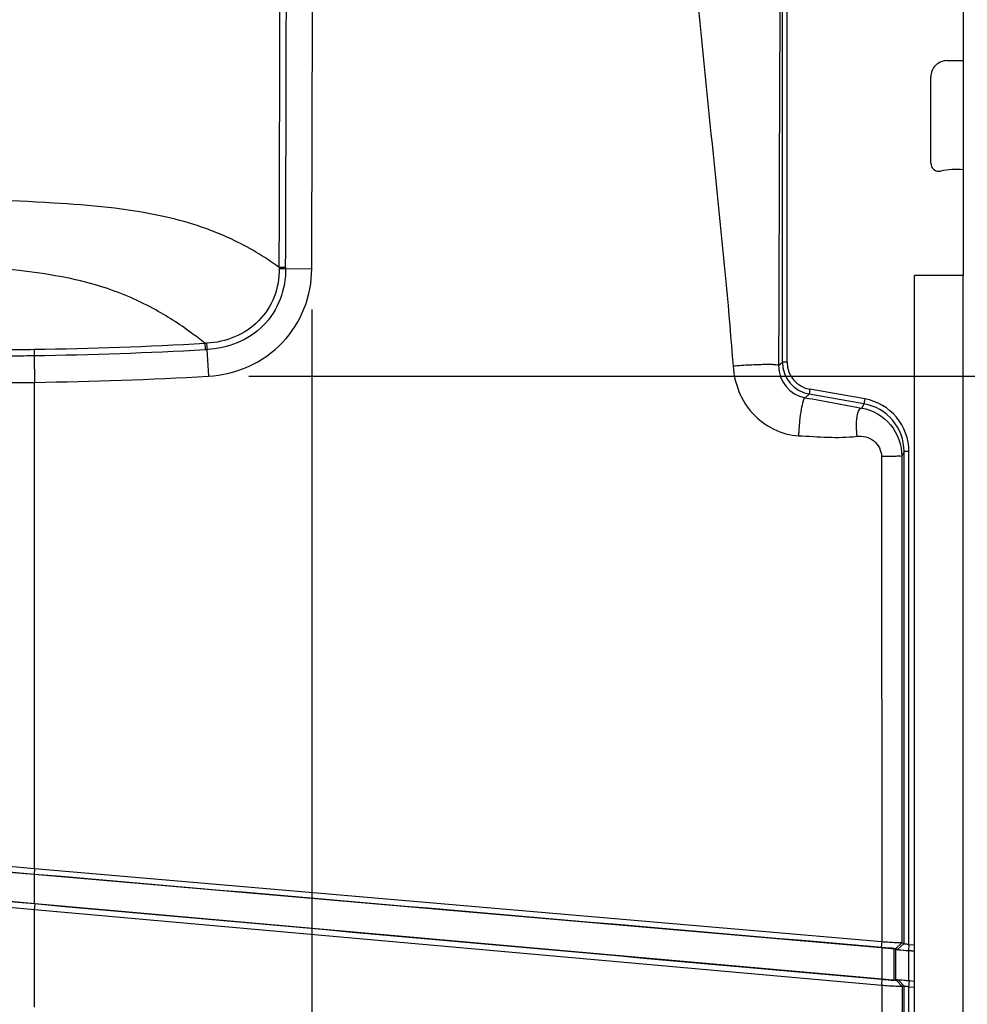
# Paper-space layout '13000641_1' of a CAD drawing. Units: millimetres. Extents: x 0 to 297, y 0 to 210.
# Drawn here: x 218 to 230, y 152 to 164 of the extents above; entities that cross this region are included whole.
import ezdxf

# ---------------------------------------------------------------- set-up
doc = ezdxf.new("R2010")
doc.units = ezdxf.units.MM
doc.header["$LTSCALE"] = 16.335
doc.layers.get('0').update_dxf_attribs({"linetype": 'CONTINUOUS'})
doc.styles.get("Standard").update_dxf_attribs({"font": 'txt', "width": 0.8})
doc.dimstyles.new('DIMSTYLE_4', dxfattribs={"dimtxt": 2, "dimasz": 3, "dimexe": 1, "dimexo": 0.5, "dimgap": 0.5, "dimtad": 1, "dimlfac": 10, "dimdsep": 46, "dimtxsty": 'STANDARD', "dimblk": '_FILLED', "dimblk1": '_FILLED', "dimblk2": '_FILLED', "dimcen": 0.09, "dimazin": 2, "dimtp": 0.5, "dimtm": 0.5, "dimtfac": 1, "dimtofl": 0, "dimtmove": 0, "dimatfit": 3, "dimldrblk": '_FILLED', "dimfxl": 1, "dimtolj": 1, "dimarcsym": 0})
doc.dimstyles.new('DIMSTYLE_5', dxfattribs={"dimtxt": 2, "dimasz": 3, "dimexe": 1, "dimexo": 0.5, "dimgap": 0.5, "dimtad": 1, "dimlfac": 10, "dimdsep": 46, "dimtxsty": 'STANDARD', "dimblk": '_FILLED', "dimblk1": '_FILLED', "dimblk2": '_FILLED', "dimcen": 0.09, "dimazin": 2, "dimtp": 0.3, "dimtm": 0.3, "dimtfac": 1, "dimtofl": 0, "dimtmove": 0, "dimatfit": 3, "dimldrblk": '_FILLED', "dimfxl": 1, "dimtolj": 1, "dimarcsym": 0})
doc.dimstyles.new('DIMSTYLE_6', dxfattribs={"dimtxt": 2, "dimasz": 3, "dimexe": 1, "dimexo": 0.5, "dimgap": 0.5, "dimtad": 1, "dimlfac": 10, "dimdsep": 46, "dimtxsty": 'STANDARD', "dimblk": '_FILLED', "dimblk1": '_FILLED', "dimblk2": '_FILLED', "dimcen": 0.09, "dimazin": 2, "dimtp": 0.5, "dimtm": 0.5, "dimtfac": 1, "dimtofl": 0, "dimtmove": 0, "dimatfit": 3, "dimldrblk": '_FILLED', "dimfxl": 1, "dimtolj": 1, "dimarcsym": 0})

# ---------------------------------------------------------------- blocks, each defined once
blk = doc.blocks.new('_FILLED')
at = {"color": 0, "linetype": 'BYBLOCK'}
blk.add_solid([(0, 0), (-1, 0.25), (-1, -0.25)], dxfattribs=at)
blk = doc.blocks.new('*D5')
at = {"color": 2, "linetype": 'CONTINUOUS'}
for p, q in [((216.815, 160.046), (216.816, 122.212)), ((237.037, 151.395), (237.037, 122.213)), ((226.926, 123.213), (183.544, 123.212)), ((216.816, 123.212), (226.926, 123.213)), ((237.037, 123.213), (226.926, 123.213))]:
    blk.add_line(p, q, dxfattribs=at)
at = {"color": 2, "linetype": 'CONTINUOUS', "xscale": 3, "yscale": 3, "zscale": 3}
for p, rotation in [((216.816, 123.212), 180.0002444843), ((237.037, 123.213), 0.0002444843)]:
    blk.add_blockref('_FILLED', p, dxfattribs=dict(at, rotation=rotation))
blk = doc.blocks.new('*D6')
at = {"color": 2, "linetype": 'CONTINUOUS'}
for p, q in [((221.684, 160.597), (221.684, 136.402)), ((216.815, 160.046), (216.815, 136.402)), ((216.815, 137.402), (182.775, 137.402)), ((182.775, 137.402), (219.25, 137.402)), ((226.684, 137.402), (219.25, 137.402)), ((221.684, 137.402), (226.684, 137.402))]:
    blk.add_line(p, q, dxfattribs=at)
at = {"color": 2, "linetype": 'CONTINUOUS', "xscale": 3, "yscale": 3, "zscale": 3}
for p, rotation in [((216.815, 137.402), 7.48743e-05), ((221.684, 137.402), 180.0002444843)]:
    blk.add_blockref('_FILLED', p, dxfattribs=dict(at, rotation=rotation))
blk = doc.blocks.new('*D8')
at = {"color": 2, "linetype": 'CONTINUOUS'}
for p, q in [((247.323, 167.862), (247.323, 204.358)), ((220.91, 175.952), (248.323, 175.952)), ((247.323, 175.952), (247.323, 167.862)), ((247.323, 159.773), (247.323, 167.862)), ((220.909, 159.773), (248.323, 159.773))]:
    blk.add_line(p, q, dxfattribs=at)
at = {"color": 2, "linetype": 'CONTINUOUS', "xscale": 3, "yscale": 3, "zscale": 3}
for p, rotation in [((247.323, 175.952), 90), ((247.323, 159.773), 270)]:
    blk.add_blockref('_FILLED', p, dxfattribs=dict(at, rotation=rotation))

psp = doc.layouts.new('13000641_1')

# ---------------------------------------------------------------- linework, layer by layer
at = {"color": 9, "linetype": 'CONTINUOUS'}
for p, q in [((227.48615, 159.94583), (227.48615, 175.77871)), ((227.54611, 159.94583), (227.54611, 175.77871)), ((229.71647, 150.08216), (229.71637, 161.01364)), ((220.36714, 160.17857), (220.37141, 160.10123)), ((218.25997, 160.10441), (218.26106, 160.02694)), ((218.26106, 160.02694), (218.26576, 159.69659)), ((227.43992, 159.90368), (227.48615, 159.94583)), ((227.54611, 159.94583), (227.48615, 159.94583)), ((218.26673, 153.70356), (218.26576, 159.69659)), ((227.76745, 159.50751), (227.81643, 159.55216)), ((227.82684, 159.61121), (227.81643, 159.55216)), ((228.49164, 159.43304), (227.81643, 159.55216)), ((228.50205, 159.49208), (227.82684, 159.61121)), ((228.49164, 159.43304), (228.46514, 159.38002)), ((228.50205, 159.49208), (228.49164, 159.43304)), ((228.98714, 158.84212), (228.95915, 158.78611)), ((228.98714, 152.77712), (228.98714, 158.84212)), ((229.04713, 158.84212), (228.98714, 158.84212)), ((229.04713, 152.76477), (229.04713, 158.84212)), ((228.70918, 158.78233), (228.71128, 152.80129)), ((218.26673, 153.70356), (218.26028, 153.6306)), ((218.26682, 153.26867), (218.26675, 153.6299)), ((218.26684, 153.19142), (218.27351, 153.26795)), ((218.2671, 151.99402), (218.26684, 153.19142)), ((228.71128, 152.80129), (228.70483, 152.72845)), ((228.96126, 152.78715), (228.87981, 152.71243)), ((228.71132, 152.72775), (228.71149, 152.33622)), ((228.8613, 152.71402), (228.86148, 152.32361)), ((228.88716, 152.32905), (228.88716, 152.704)), ((229.04713, 152.31559), (229.04713, 152.68936)), ((228.71153, 152.25885), (228.7182, 152.3355)), ((228.71153, 152.25885), (228.71216, 150.91778)), ((228.9615, 152.24608), (228.89318, 152.32078)), ((228.98714, 150.44124), (228.98714, 152.25151)), ((228.9615, 152.24608), (228.96212, 150.92484)), ((229.04713, 150.44124), (229.04713, 152.24016))]:
    psp.add_line(p, q, dxfattribs=at)
at = {"color": 7, "linetype": 'CONTINUOUS'}
for p, q in [((229.7163, 169.36364), (229.71637, 161.01364)), ((229.51635, 163.66364), (229.71635, 163.66364)), ((229.31636, 162.39951), (229.31635, 163.46364)), ((221.36195, 161.09944), (221.68407, 161.09658)), ((229.41637, 161.01364), (229.11637, 161.01363)), ((229.11647, 150.13465), (229.11637, 161.01363)), ((229.71637, 161.01364), (229.41637, 161.01364)), ((220.39097, 160.1023), (220.40947, 159.7725)), ((217.90724, 153.73448), (218.26673, 153.70356)), ((217.90214, 153.66152), (218.26028, 153.6306)), ((218.26675, 153.6299), (217.90906, 153.66078)), ((218.26028, 153.6306), (228.70483, 152.72845)), ((218.26673, 153.70356), (228.71128, 152.80129)), ((218.26684, 153.19142), (217.90735, 153.22341)), ((217.90913, 153.30062), (218.26682, 153.26867)), ((218.27351, 153.26795), (217.91537, 153.29994)), ((228.7182, 152.3355), (218.27351, 153.26795)), ((228.71153, 152.25885), (218.26684, 153.19142)), ((228.98714, 152.77712), (228.9057, 152.7024)), ((228.96126, 152.78715), (228.98714, 152.77712)), ((229.04713, 152.76477), (229.04068, 152.69005)), ((229.04713, 152.76477), (229.11645, 152.75878)), ((228.8613, 152.71402), (228.88716, 152.704)), ((228.87981, 152.71243), (228.9057, 152.7024)), ((229.04068, 152.69005), (229.11645, 152.6835)), ((229.11645, 152.68337), (229.04713, 152.68936)), ((228.86148, 152.32361), (228.88716, 152.32905)), ((228.91882, 152.32622), (228.89318, 152.32078)), ((228.98714, 152.25151), (228.91882, 152.32622)), ((228.98714, 152.25151), (228.9615, 152.24608)), ((229.11645, 152.3094), (229.04713, 152.31559)), ((229.04713, 152.24016), (229.0538, 152.31486)), ((229.11645, 152.30927), (229.0538, 152.31486)), ((229.11645, 152.23397), (229.04713, 152.24016))]:
    psp.add_line(p, q, dxfattribs=at)
at = {"color": 9, "linetype": 'CONTINUOUS'}
for points in [[(221.283, 161.11418), (221.28302, 161.11057), (221.28301, 161.10696), (221.28299, 161.10334), (221.28296, 161.09973)], [(221.3621, 161.11289), (221.36207, 161.10896), (221.36204, 161.10541), (221.362, 161.10223), (221.36195, 161.09944)], [(220.36714, 160.17857), (220.37238, 160.17883), (220.37765, 160.17912), (220.38293, 160.17944), (220.38823, 160.17979)], [(220.37141, 160.10123), (220.37542, 160.10145), (220.38001, 160.10174), (220.38519, 160.1021), (220.39095, 160.10252)], [(228.8613, 152.71402), (228.86133, 152.64895), (228.86136, 152.58388), (228.86139, 152.51881), (228.86142, 152.45374), (228.86145, 152.38867), (228.86148, 152.32361)]]:
    psp.add_lwpolyline(points, dxfattribs=at)
for centre, radius, start, end in [((-1685.21165, 167.86234), 1906.50659, 359.79719882, 0.20280456), ((-1697.16405, 167.86245), 1918.53802, 359.79842885, 0.20156768), ((216.93395, 155.85215), 5.52311, 51.566544, 53.777676), ((217.53581, 210.46364), 50.36455, 270.82385, 273.222672), ((217.83236, 190.00071), 29.97683, 270.145371, 270.819423), ((217.83375, 189.84214), 29.74079, 270.146813, 270.821144), ((217.53568, 210.64817), 50.62643, 270.82097, 273.210979), ((227.84038, 159.90128), 0.40047, 179.65625, 259.507108), ((227.88594, 159.94587), 0.39979, 180.005195, 259.986504), ((227.88585, 159.94578), 0.33974, 179.9922, 259.997922), ((228.38734, 158.84237), 0.5998, 359.975341, 79.986442), ((228.38732, 158.84232), 0.65982, 359.982353, 79.985798)]:
    psp.add_arc(centre, radius, start, end, dxfattribs=at)
at = {"color": 7, "linetype": 'CONTINUOUS'}
for centre, radius, start, end in [((-1676.44657, 167.86242), 1898.1427, 359.79577156, 0.20422511), ((229.51635, 163.46364), 0.2, 90.000493, 180.000493), ((229.41636, 162.39951), 0.1, 180.000493, 282.840081), ((229.61637, 161.52202), 0.8, 82.81852, 102.840081), ((217.8275, 190.7312), 31.03771, 270.145407, 270.809052), ((217.53559, 210.62448), 50.93312, 270.82141, 273.234605)]:
    psp.add_arc(centre, radius, start, end, dxfattribs=at)
for centre, major_axis, ratio, start_param, end_param in [((16.97726, 167.86227), (6946.23519, -599.89184), 0.00045052, 1.54034867, 1.54185296), ((90.1306, 167.86227), (6718.8543, -599.89184), 0.00046565, -1.55168245, -1.55012762), ((229.04713, 152.6902), (0.16, -0.01382), 0.00521662, -3.12368882, -1.57034578), ((229.04713, 152.31475), (0.16, -0.01429), 0.00521529, 1.571262, 3.12460503)]:
    psp.add_ellipse(centre, major_axis=major_axis, ratio=ratio, start_param=start_param, end_param=end_param, dxfattribs=at)
at = {"color": 9, "linetype": 'CONTINUOUS'}
for points, knots in [([(227.13206, 175.83291), (227.07267, 174.50013), (226.74819, 172.51835), (226.40877, 170.2087), (226.28584, 168.87896), (226.25149, 167.87787), (226.27254, 166.87673), (226.33911, 165.54346), (226.54455, 163.21623), (226.77747, 161.22715), (226.87804, 159.89622)], [0, 0, 0, 0, 0.24990943, 0.37492267, 0.4374325, 0.49993771, 0.56244734, 0.62495764, 0.74997386, 1, 1, 1, 1]), ([(227.43106, 175.82894), (227.43391, 173.17892), (227.47935, 167.87054), (227.44566, 162.5621), (227.43992, 159.90368)], [0, 0, 0, 0, 0.49920881, 1, 1, 1, 1]), ([(221.283, 161.11418), (221.09596, 161.24793), (220.63918, 161.52263), (219.69698, 161.81754), (218.38651, 161.92803), (217.37744, 161.95816), (216.81564, 161.97131)], [0, 0, 0, 0, 0.14933388, 0.34369944, 0.63504502, 1, 1, 1, 1]), ([(220.19766, 160.30781), (220.04855, 160.41686), (219.69537, 160.64621), (218.98828, 160.9425), (217.99723, 161.10468), (217.23663, 161.15071), (216.8157, 161.17378)], [0, 0, 0, 0, 0.15624267, 0.35499247, 0.643452, 1, 1, 1, 1]), ([(221.28296, 161.09973), (221.28381, 160.98159), (221.24259, 160.74203), (221.04439, 160.43639), (220.74203, 160.23526), (220.50585, 160.18524), (220.38823, 160.17979)], [0, 0, 0, 0, 0.25028665, 0.50058713, 0.75055086, 1, 1, 1, 1]), ([(221.36209, 161.09943), (221.36678, 160.84784), (221.16846, 160.31391), (220.64265, 160.11001), (220.39097, 160.1023)], [0, 0, 0, 0, 0.49984572, 1, 1, 1, 1]), ([(221.3621, 161.11289), (221.35331, 161.11297), (221.32695, 161.11327), (221.30057, 161.1135), (221.283, 161.11418)], [0, 0, 0, 0, 0.33318886, 1, 1, 1, 1]), ([(227.43992, 159.90368), (227.43743, 159.90811), (227.41786, 159.9104), (227.38636, 159.91481), (227.33244, 159.9158), (227.23206, 159.9158), (227.078, 159.90973), (226.94811, 159.90152), (226.87804, 159.89622)], [0, 0, 0, 0, 0.02703443, 0.08817415, 0.18247283, 0.30675652, 0.62609401, 1, 1, 1, 1]), ([(226.87804, 159.89622), (226.89392, 159.68606), (227.05556, 159.26096), (227.47699, 159.04795), (227.68592, 159.03845)], [0, 0, 0, 0, 0.5019217, 1, 1, 1, 1]), ([(227.76745, 159.50751), (227.7525, 159.50584), (227.7351, 159.44278), (227.71388, 159.35652), (227.69637, 159.20609), (227.68861, 159.09776), (227.68592, 159.03845)], [0, 0, 0, 0, 0.0938469, 0.31237197, 0.62975027, 1, 1, 1, 1]), ([(228.46514, 159.38002), (228.42601, 159.38193), (228.38719, 159.20911), (228.39503, 159.11316), (228.40451, 159.03128)], [0, 0, 0, 0, 0.3221091, 1, 1, 1, 1]), ([(228.46514, 159.38002), (228.59941, 159.35565), (228.85932, 159.20615), (228.95909, 158.92349), (228.95915, 158.78611)], [0, 0, 0, 0, 0.49834214, 1, 1, 1, 1]), ([(228.40451, 159.03128), (228.47613, 159.03957), (228.63273, 159.0025), (228.70915, 158.85386), (228.70918, 158.78233)], [0, 0, 0, 0, 0.5019321, 1, 1, 1, 1]), ([(228.95915, 158.78611), (228.95403, 158.78167), (228.92543, 158.78867), (228.87687, 158.78074), (228.7987, 158.78349), (228.74073, 158.78234), (228.70918, 158.78233)], [0, 0, 0, 0, 0.08124825, 0.29915774, 0.6213957, 1, 1, 1, 1])]:
    psp.add_open_spline(points, degree=3, knots=knots, dxfattribs=at)
at = {"color": 7, "linetype": 'CONTINUOUS'}
for points, knots in [([(220.40947, 159.7725), (220.7442, 159.7901), (221.42065, 160.08262), (221.68573, 160.77119), (221.68407, 161.09658)], [0, 0, 0, 0, 0.5074215, 1, 1, 1, 1]), ([(221.28296, 161.09973), (221.28708, 161.09972), (221.31341, 161.09954), (221.33977, 161.09942), (221.36193, 161.09791)], [0, 0, 0, 0, 0.15654204, 1, 1, 1, 1]), ([(220.38823, 160.17979), (220.38813, 160.17598), (220.38827, 160.15012), (220.38951, 160.12425), (220.38867, 160.10222)], [0, 0, 0, 0, 0.14755984, 1, 1, 1, 1]), ([(228.71128, 152.80129), (228.7428, 152.799), (228.80092, 152.79705), (228.87853, 152.78882), (228.92817, 152.79345), (228.95556, 152.7835), (228.96126, 152.78715)], [0, 0, 0, 0, 0.37862658, 0.70080122, 0.91884858, 1, 1, 1, 1]), ([(228.98714, 152.77712), (228.98855, 152.77111), (229.01851, 152.77715), (229.03301, 152.76661), (229.04713, 152.76477)], [0, 0, 0, 0, 0.30237235, 1, 1, 1, 1]), ([(228.70483, 152.72845), (228.72703, 152.72653), (228.76785, 152.72237), (228.8223, 152.7196), (228.85689, 152.7122), (228.87593, 152.71506), (228.87981, 152.71243)], [0, 0, 0, 0, 0.38033313, 0.7034749, 0.91992765, 1, 1, 1, 1]), ([(228.8613, 152.71402), (228.84683, 152.71963), (228.79481, 152.71599), (228.74587, 152.72476), (228.71132, 152.72775)], [0, 0, 0, 0, 0.30926555, 1, 1, 1, 1]), ([(228.9057, 152.7024), (228.90951, 152.70179), (228.95457, 152.698), (228.99951, 152.69362), (229.04068, 152.69005)], [0, 0, 0, 0, 0.08529395, 1, 1, 1, 1]), ([(228.71149, 152.33622), (228.74602, 152.33314), (228.79567, 152.33349), (228.84631, 152.32039), (228.86148, 152.32361)], [0, 0, 0, 0, 0.69099871, 1, 1, 1, 1]), ([(228.9615, 152.24608), (228.93675, 152.24936), (228.8529, 152.24644), (228.76992, 152.25566), (228.71153, 152.25885)], [0, 0, 0, 0, 0.29914693, 1, 1, 1, 1]), ([(228.89318, 152.32078), (228.88969, 152.31752), (228.86918, 152.32676), (228.83538, 152.32287), (228.78055, 152.3309), (228.74016, 152.33354), (228.7182, 152.3355)], [0, 0, 0, 0, 0.08156993, 0.30113798, 0.62335269, 1, 1, 1, 1]), ([(229.0538, 152.31486), (229.03693, 152.31636), (228.99193, 152.31993), (228.94703, 152.32555), (228.91882, 152.32622)], [0, 0, 0, 0, 0.37522135, 1, 1, 1, 1]), ([(229.04713, 152.24016), (229.03336, 152.2436), (229.01271, 152.24848), (228.9965, 152.24856), (228.98758, 152.25313), (228.98714, 152.25151)], [0, 0, 0, 0, 0.69752122, 0.91776409, 1, 1, 1, 1])]:
    psp.add_open_spline(points, degree=3, knots=knots, dxfattribs=at)
at = {"color": 9, "linetype": 'CONTINUOUS'}
for points in [[(227.76745, 159.50751), (228.00007, 159.46533), (228.23279, 159.42366), (228.46514, 159.38002)], [(227.68592, 159.03845), (227.92521, 159.02756), (228.16656, 159.0037), (228.40451, 159.03128)], [(228.95915, 158.78611), (228.95968, 156.78646), (228.96038, 154.78681), (228.96126, 152.78715)]]:
    psp.add_open_spline(points, degree=3, dxfattribs=at)

# ---------------------------------------------------------------- dimensions: what is measured, and where the dimension line sits
at = {"color": 2, "linetype": 'CONTINUOUS'}
for base, p1, p2, angle, dimstyle, picture, middle in [((247.32312, 159.7725), (220.40975, 175.95202), (220.40947, 159.7725), 270, 'DIMSTYLE_6', '*D8', (247.32312, 180.35827)), ((221.68417, 137.40206), (216.81538, 160.54586), (221.68407, 161.09658), 0.000244, 'DIMSTYLE_5', '*D6', (182.7751, 137.40199)), ((237.03702, 123.21255), (216.81538, 160.54586), (237.0369, 151.89482), 0.000244, 'DIMSTYLE_4', '*D5', (183.54439, 123.21233))]:
    dim = psp.add_linear_dim(base=base, p1=p1, p2=p2, angle=angle, dimstyle=dimstyle, dxfattribs=at)
    dim.commit()
    dim.dimension.update_dxf_attribs({"geometry": picture, "text_midpoint": middle, "dimtype": 160})

doc.saveas('drawing.dxf')
